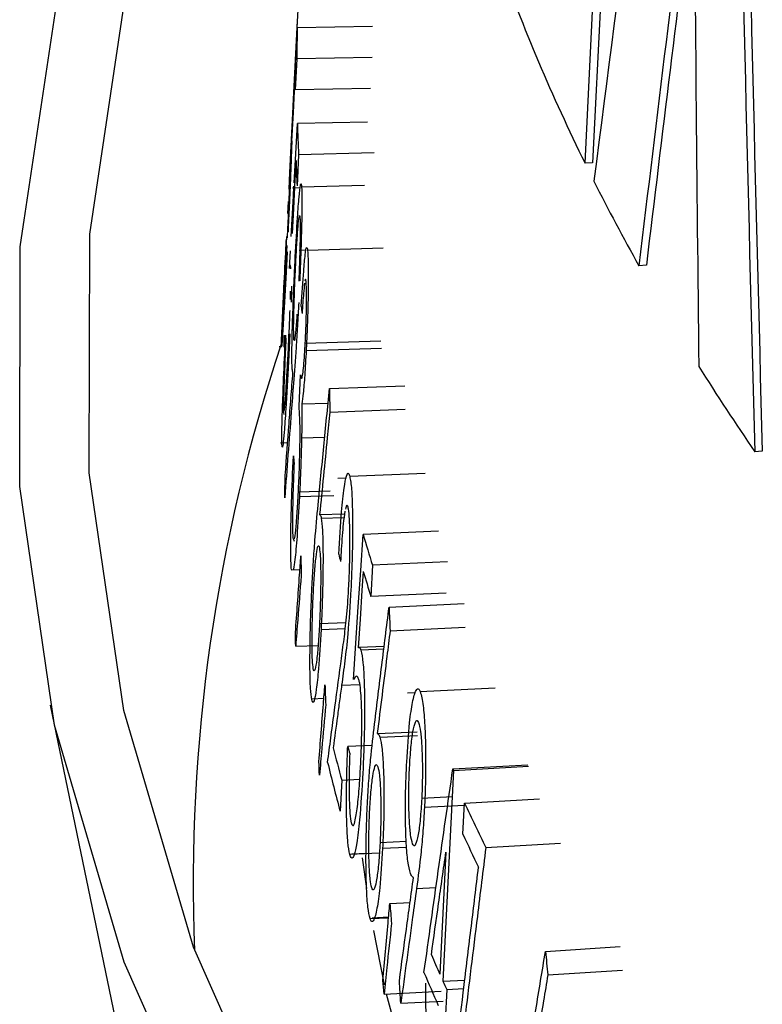
# Model space of a CAD drawing. Units: inches. Extents: x 2 to 154, y 1 to 99.
# Drawn here: x 137 to 138, y 53 to 53 of the extents above; entities that cross this region are included whole.
import ezdxf

# ---------------------------------------------------------------- set-up
doc = ezdxf.new("R2010")
doc.units = ezdxf.units.IN
doc.header["$MEASUREMENT"] = 0
doc.layers.add('SLD-0', color=7, linetype='Continuous')

msp = doc.modelspace()

# ---------------------------------------------------------------- linework, layer by layer
at = {"layer": 'SLD-0', "color": 7, "linetype": 'Continuous', "lineweight": 25}
for p, q in [((137.537610872201, 52.97844646411582), (137.5387957731185, 53.00240753006797)), ((137.5397824567583, 53.0024737811362), (137.5385975553615, 52.97851271515187)), ((137.4724138593659, 52.96910264154519), (137.4771105263268, 53.0006050464095)), ((137.4632609258376, 52.96741710407998), (137.4679737533887, 52.99902790442189)), ((137.4997294186778, 52.99722376146838), (137.4991625885817, 52.98601507659853)), ((137.499486530957, 52.99153517444788), (137.4997324678407, 52.99629975518845)), ((137.5096244513513, 52.99647838574342), (137.4997324678407, 52.99629975518845)), ((137.4996537128959, 52.99220062307278), (137.4994461938763, 52.9880966756128)), ((137.5095956275079, 52.99239557497814), (137.4996537128959, 52.99220062307278)), ((137.4992408612177, 52.98677067995096), (137.499486530957, 52.99153517444788)), ((137.4995042022062, 52.99142994747113), (137.4993739393898, 52.98891551256949)), ((137.4993739393898, 52.98891551256949), (137.4991786836485, 52.9851439050918)), ((137.5093881084883, 52.98829162751815), (137.4994461938763, 52.9880966756128)), ((137.4987503235989, 52.97724194968993), (137.4992408612177, 52.98677067995096)), ((137.4991786836485, 52.9851439050918), (137.4989835941335, 52.98137235145675)), ((137.5089869269556, 52.98387176852945), (137.4997448572826, 52.98366065892012)), ((137.4994847881622, 52.97889405078202), (137.4997448572826, 52.98366065892012)), ((137.4989276525459, 52.98136937410672), (137.4987778261218, 52.97840665708803)), ((137.4989835941335, 52.98137235145675), (137.4989947627643, 52.98141948997624)), ((137.4993187753369, 52.9758483007655), (137.4994847881622, 52.97889405078202)), ((137.4995623797448, 52.97879036732988), (137.4994246857771, 52.97627486089683)), ((137.4999110542668, 52.97956672606577), (137.499703564299, 52.97546135233792)), ((137.5098520005028, 52.97980921934521), (137.4999110542668, 52.97956672606577)), ((137.4987877245355, 52.97762290423871), (137.4987503235989, 52.97724194968993)), ((137.5385975553615, 52.97851271515187), (137.537610872201, 52.97844646411582)), ((137.4987160517447, 52.97716429177897), (137.4986078967161, 52.97501261020484)), ((137.4987181384246, 52.97722637292099), (137.4986631558333, 52.97613912906478)), ((137.4994246857771, 52.97627486089683), (137.4992182813074, 52.97250164673991)), ((137.5001087629917, 52.9752100552787), (137.4990938990926, 52.97518376151257)), ((137.4992249823461, 52.97412753008004), (137.4992956948665, 52.97542485551143)), ((137.5002923432792, 52.97534481407386), (137.5085667535317, 52.97556312096193)), ((137.4989354911146, 52.96880844230528), (137.4992249823461, 52.97412753008004)), ((137.498526739179, 52.97340356612536), (137.4984469880353, 52.97182240545425)), ((137.4992182813074, 52.97250164673991), (137.4990366492769, 52.96917870020189)), ((137.472339575004, 52.93766631872767), (137.4724138593659, 52.96910264154519)), ((137.4982921368586, 52.96880247775384), (137.4982106963457, 52.96719204624885)), ((137.4631863858733, 52.93587261316415), (137.4632609258376, 52.96741710407998)), ((137.4983061174032, 52.96604374934195), (137.4983824124495, 52.96761383838933)), ((137.5010849828336, 52.9670080158495), (137.5110217066517, 52.96730163114978)), ((137.498378497998, 52.96676009666746), (137.498288693125, 52.96494496379073)), ((137.4987061610602, 52.96459475098846), (137.4988312723074, 52.96689353462238)), ((137.5008903036041, 52.96698408746916), (137.4999844975579, 52.96695771086392)), ((137.4987993777943, 52.96497729419084), (137.4987061610602, 52.96459475098846)), ((137.5456880123365, 52.96502043892552), (137.5447016552838, 52.96495420978604)), ((137.4988228006555, 52.96050762403303), (137.4988501795024, 52.96161124319974)), ((137.497835715337, 52.95825858048603), (137.4978457913667, 52.95801416091914)), ((137.4987406806787, 52.9559669966798), (137.4985650813983, 52.95230212009727)), ((137.4973367149058, 52.95429242923741), (137.4976873551475, 52.95429909655476)), ((137.5007824181975, 52.95476141706163), (137.5107183071501, 52.95506202602246)), ((137.500900460919, 52.95380255048921), (137.5108359027441, 52.95410670638077)), ((137.4999655125645, 52.94645886381993), (137.5001728822586, 52.95056571496328)), ((137.5039739405643, 52.94878433660368), (137.5138997929232, 52.94914652957278)), ((137.5003351514722, 52.94675513361405), (137.5037834322458, 52.94685913587431)), ((137.4979144280261, 52.94560801249471), (137.4979711312619, 52.94536475924095)), ((137.504010748514, 52.9456819549312), (137.5139360180659, 52.9460470038689)), ((137.4975181117934, 52.94164156135144), (137.4984586049968, 52.9416639440395)), ((137.5002966893936, 52.94226703854594), (137.5033399615992, 52.94236006374651)), ((137.5609475992643, 52.94052195343928), (137.5599609608727, 52.94045570540924)), ((137.4768878018409, 52.90635050000963), (137.472339575004, 52.93766631872767)), ((137.5066367272468, 52.93721383271498), (137.5165525592525, 52.93761956673707)), ((137.5061567464769, 52.93698356799181), (137.5050690403834, 52.9369396185439)), ((137.4677502625383, 52.90444904098599), (137.4631863858733, 52.93587261316415)), ((137.4998755233532, 52.93515795544663), (137.5040627282386, 52.93528538900269)), ((137.500013964713, 52.93455964866801), (137.5045231099199, 52.93469849613604)), ((137.5026753207111, 52.93216958739897), (137.5059579555219, 52.93228704085762)), ((137.502891665569, 52.93168952530909), (137.5058940235967, 52.9317980703293)), ((137.5080810149852, 52.92478771475774), (137.5084005845923, 52.92956377424896)), ((137.5183095847126, 52.92999442871388), (137.5084005845923, 52.92956377424896)), ((137.4991680026735, 52.92900929046087), (137.4993041411756, 52.92868025323151)), ((137.519522890243, 52.92595143189686), (137.5096184730389, 52.92550550616281)), ((137.498904762025, 52.92491474478158), (137.500077420896, 52.92495000840126)), ((137.5077616913287, 52.92001174759635), (137.5080810149852, 52.92478771475774)), ((137.5084156872527, 52.92469391847568), (137.5082467098752, 52.92217341884671)), ((137.5096184730389, 52.92550550616281), (137.5094120789625, 52.92139402934726)), ((137.5082467098752, 52.92217341884671), (137.5079933712491, 52.91839271743112)), ((137.5193164961667, 52.92183995508131), (137.5094120789625, 52.92139402934726)), ((137.5118097996886, 52.91996989458896), (137.5217061648652, 52.92044051940846)), ((137.5071237823256, 52.91046009027681), (137.5077616913287, 52.92001174759635)), ((137.5061328035647, 52.91790889389763), (137.5026515820469, 52.91778061452235)), ((137.5079933712491, 52.91839271743112), (137.5077401856007, 52.91461207364318)), ((137.5028591323038, 52.91705659865905), (137.5060461649745, 52.91717518209715)), ((137.511951725599, 52.91687006814984), (137.5218471143223, 52.91734353234193)), ((137.4995212226571, 52.91484992940035), (137.502468103122, 52.91494367036888)), ((137.5111642780332, 52.91480394875), (137.5078864436809, 52.9146606920888)), ((137.5111183822288, 52.91443521894485), (137.5081105214101, 52.91430289125849)), ((137.5152739489342, 52.90869651402067), (137.5142334139522, 52.90864304906179)), ((137.5159154802267, 52.90885351761352), (137.5257963952849, 52.90936597455751)), ((137.5016829376703, 52.90791605263375), (137.5032270083159, 52.90797246253724)), ((137.4671905197509, 52.90707330252734), (137.4813742950628, 52.83857409475731)), ((137.48605066606, 52.87520939882902), (137.4768878018409, 52.90635050000963)), ((137.4769446549232, 52.87320078752445), (137.4677502625383, 52.90444904098599)), ((137.5102588752024, 52.90332984316482), (137.5155072671641, 52.90357568589518)), ((137.5106098459431, 52.90285576505448), (137.5155731674394, 52.90309011683321)), ((137.5095885171727, 52.90177231017518), (137.5063673832116, 52.90163463727885)), ((137.5202965382571, 52.89848076147356), (137.5189114760722, 52.87070691565474)), ((137.5202120024796, 52.89866961402447), (137.5300767492616, 52.8992203940951)), ((137.5202120024796, 52.89866961402447), (137.5202965382571, 52.89848076147356)), ((137.5202965382571, 52.89848076147356), (137.5301609669219, 52.89903225221668)), ((137.5055767809785, 52.89720443007656), (137.5053701347532, 52.89309381877953)), ((137.5055767809785, 52.89720443007656), (137.5079599310132, 52.89730469959251)), ((137.5201767002419, 52.89500324322254), (137.5161068725912, 52.89478903387968)), ((137.5217362738638, 52.89418398303778), (137.5315950917646, 52.89474777171208)), ((137.5164757977557, 52.89361602623508), (137.5217218280409, 52.89389404554294)), ((137.5215312477921, 52.89006897026795), (137.5217362738638, 52.89418398303778)), ((137.5140751823316, 52.88911323218566), (137.5106235966486, 52.88894784401759)), ((137.5109607691018, 52.88822951768569), (137.5141238292753, 52.88838222365344)), ((137.5245523362483, 52.88830579777859), (137.5344005573019, 52.88889170607315)), ((137.5105309881243, 52.88758132328588), (137.5066405884179, 52.88741068404218)), ((137.5069101604824, 52.8875051001502), (137.5087954906269, 52.8875888549862)), ((137.5082850675157, 52.88698044878095), (137.5088632160182, 52.88292460307375)), ((137.5192979785509, 52.88770183426985), (137.518496656001, 52.87163745308924)), ((137.5119180326205, 52.88094180219656), (137.5145698812725, 52.88107314218195)), ((137.5093105747044, 52.87895788467092), (137.5117449471045, 52.87907258280346)), ((137.5095844655588, 52.87906938238973), (137.5117542141286, 52.87917266108592)), ((137.5097823982627, 52.87737368805219), (137.5111797133329, 52.8702475334189)), ((137.4998123050592, 52.84429692615558), (137.48605066606, 52.87520939882902)), ((137.5324043792947, 52.87463806796953), (137.542223244849, 52.87527928133764)), ((137.4907536458448, 52.8421819492496), (137.4769446549232, 52.87320078752445)), ((137.5327128162843, 52.87154466265879), (137.5425300838159, 52.87218868025492)), ((137.5189114760722, 52.87070691565474), (137.521776616129, 52.87086709707759)), ((137.5194007400437, 52.86962158546594), (137.5216405009051, 52.86974775396904)), ((137.5111460319834, 52.86902458764757), (137.5186784132092, 52.86939642184137)), ((137.511434838713, 52.86906699556128), (137.5168058901054, 52.8489969054992)), ((137.5194007400437, 52.86962158546594), (137.5191956008395, 52.86550681920551)), ((137.5133628662212, 52.86781833213483), (137.5189412750516, 52.86810520489259))]:
    msp.add_line(p, q, dxfattribs=at)
at = {"layer": 'SLD-0', "color": 8, "linetype": 'Continuous', "lineweight": 25}
for p, q in [((137.5055705062848, 52.90969999007232), (137.5079621961264, 52.90979878955941)), ((137.5154381049823, 52.88293686837997), (137.5179871971218, 52.88307087000112))]:
    msp.add_line(p, q, dxfattribs=at)
at = {"layer": 'SLD-0', "color": 7, "linetype": 'Continuous', "lineweight": 25}
for centre, radius, start, end in [((137.7682803422158, 53.0921382053572), 0.2571657372656806, 199.6930642120773, 206.237640529377), ((137.7114374301108, 52.99018203194183), 0.2117933369762292, 178.3447615065394, 179.4539086776203), ((137.7112092314667, 52.9860785422842), 0.2117726539279373, 178.5520058103607, 179.4539792068316), ((137.7110372667222, 52.99018792948132), 0.2113932060114185, 181.7694253969454, 182.8799717523371), ((137.710872231398, 52.98608458207563), 0.2114357088441532, 181.977010722121, 182.8799421280966), ((137.7942814151458, 53.10474989932086), 0.2860644880883927, 206.7256896992554, 209.2542479066379), ((137.7105762111046, 52.96041327145616), 0.2124368337399213, 177.8336887472736, 178.0892665531384), ((137.7124408901804, 52.98109680530597), 0.2132696376865765, 185.7856440191667, 186.0404601928838), ((137.7096027799233, 52.96042923471912), 0.2114631831554132, 181.2566305831671, 181.5129923003508), ((137.8314330526837, 53.12689605306169), 0.3293282554913818, 212.1427868516722, 214.4803208860323), ((137.7114767036643, 52.96108184905834), 0.2133167466638184, 185.7006679352616, 185.9555400342715), ((137.7329069561398, 52.99472637918598), 0.233771845925903, 196.1852839345031, 197.2237740617912), ((137.7246482918854, 52.98030591547165), 0.2258519260731346, 193.6673235355995, 193.9125994931718), ((137.7330122064508, 52.99070979626822), 0.2340976133081912, 196.3796967909816, 197.22337246361), ((137.7258272996529, 52.95727163441106), 0.2282944590061558, 194.1496299015287, 195.2548477742407), ((137.7290609137452, 52.96423814663897), 0.2313257614830727, 195.7017122619816, 195.9431806839919), ((137.7249526576324, 52.95298482809869), 0.2276036409006563, 193.5879893045864, 195.2563006566346), ((137.7689547869927, 53.00900532519611), 0.2725819763826809, 204.9126461288805, 206.2827226017891), ((137.7678323606136, 53.0044562465017), 0.2715670951003989, 204.911119776551, 205.9254939572436), ((137.7579085314017, 52.97781325390671), 0.2618994974452882, 203.3053490814963, 203.9166131290682), ((137.7567406182595, 52.97327744889858), 0.2608486998782404, 202.877587998741, 203.9177506759697), ((137.7610372276118, 52.97920361794584), 0.2653232254564737, 204.1371814217113, 204.3942694283243)]:
    msp.add_arc(centre, radius, start, end, dxfattribs=at)
at = {"layer": 'SLD-0', "color": 8, "linetype": 'Continuous', "lineweight": 25}
msp.add_arc((137.7087880351665, 52.88370707264103), 0.2227565444679532, 161.4320979614657, 182.2973087240079, dxfattribs=at)
at = {"layer": 'SLD-0', "color": 7, "linetype": 'Continuous', "lineweight": 25}
for centre, major_axis, ratio, start_param, end_param in [((140.0872781136056, 52.43438751064791), (0.5246493255646385, 5.196398765420454), 0.4966355661309531, 1.500767554397739, 1.516590572896369), ((140.2360334102133, 52.06789028375965), (-0.5966441825360108, 7.107684715707379), 0.3679855655473389, 1.402113824077764, 1.416900976090835), ((140.2359952550082, 52.06835749383241), (-0.596416101273519, 7.104967636163409), 0.3679855655473393, 1.402117739130075, 1.416910530563047), ((140.0837064985959, 51.96148517373756), (0.4293633889259923, 6.418844749275728), 0.4076249068242623, 1.431855699146282, 1.44113923494915), ((140.263874956991, 51.48475200340228), (-0.6215467341011447, 8.426043740196995), 0.3133874538007679, 1.36404944961317, 1.372744100615718), ((140.0837273487036, 51.96195421235009), (0.429199702325434, 6.416397687174595), 0.4076249068242673, 1.433033924399047, 1.44114242994883), ((140.1412172841378, 53.06449189192562), (-0.1352063872318752, 17.25932563187366), 0.1521557640090059, 1.580847050515182, 1.582090395607503)]:
    msp.add_ellipse(centre, major_axis=major_axis, ratio=ratio, start_param=start_param, end_param=end_param, dxfattribs=at)
for points, knots in [([(137.500097816149, 53.00425428560533), (137.5000702352056, 53.00377359217858), (137.5000168048308, 53.0028423829167), (137.4998753436615, 53.00010504058542), (137.4997132616557, 52.99690740001665), (137.4995550624537, 52.99376767229258), (137.4994582137256, 52.9918509280413), (137.4994176469944, 52.99104806722502)], [0, 0, 0, 0, 0.2221209807671928, 0.4302973642680163, 0.6380644401818321, 0.8483971563711921, 1, 1, 1, 1]), ([(137.4994176469944, 52.99104806722502), (137.4993606975443, 52.98992306399233), (137.4992507605573, 52.98775132281381), (137.4991261709978, 52.98530242369173), (137.4990830127699, 52.98442757435946), (137.4990626100248, 52.98401399556543)], [0, 0, 0, 0, 0.361707756053284, 0.6982518854928546, 1, 1, 1, 1]), ([(137.4990626100248, 52.98401399556544), (137.4990384525694, 52.98354496801751), (137.4989980211304, 52.98275997396861), (137.4989496345744, 52.98180317332677), (137.4989301585914, 52.98141805327221)], [0, 0, 0, 0, 0.5974918517913265, 1, 1, 1, 1]), ([(137.4989955837472, 52.98140592289118), (137.4989976034745, 52.98139397848773), (137.4990020655835, 52.98136759015723), (137.4989983381363, 52.9811627126177), (137.4989962978792, 52.98105057076634)], [0, 0, 0, 0, 0.4526396031139994, 0.9999999999999999, 0.9999999999999999, 0.9999999999999999, 0.9999999999999999]), ([(137.4989962978792, 52.98105057076634), (137.498983074761, 52.98058307952956), (137.49895724487, 52.97966988737937), (137.4988354585461, 52.97662347876561), (137.4986822405356, 52.97309243136964), (137.4985617416265, 52.97055288219708), (137.4985072856676, 52.96940520719616)], [0, 0, 0, 0, 0.2487010774761713, 0.4858099014983149, 0.7676268181207013, 1, 1, 1, 1]), ([(137.4987942466441, 52.97718601446994), (137.4987970170613, 52.97734569702), (137.4988019181469, 52.97762818799424), (137.4987937356946, 52.97761616473724), (137.4987901785046, 52.97761093781894)], [0, 0, 0, 0, 0.5652660248047818, 0.9999999999999999, 0.9999999999999999, 0.9999999999999999, 0.9999999999999999]), ([(137.4984324497378, 52.968643564461), (137.498463755009, 52.96927886671984), (137.4985394114747, 52.97081422232163), (137.498645958875, 52.973221300487), (137.4987369524479, 52.97541330581212), (137.4987799069691, 52.97663382597198), (137.4987904559785, 52.97704004449616), (137.4987942466441, 52.97718601446994)], [0, 0, 0, 0, 0.1712655689986881, 0.4139030628360729, 0.6576260168315913, 0.8769718307396984, 1, 1, 1, 1]), ([(137.4994666690296, 52.96611302178831), (137.499564276526, 52.96793505449316), (137.4997286775576, 52.97100391772035), (137.4999667315712, 52.97416256232906), (137.5001354125491, 52.97561362294341), (137.5002421003292, 52.97584470471716), (137.5002792152624, 52.97547543086218), (137.5002923432792, 52.97534481407386)], [0, 0, 0, 0, 0.3138963002829347, 0.5286978716257035, 0.7440229143768693, 0.9094576982525296, 1, 1, 1, 1]), ([(137.5002923432792, 52.97534481407386), (137.5003126775876, 52.97481766749235), (137.5003506790922, 52.9738325165445), (137.5003145173426, 52.97091815699253), (137.5002212213066, 52.96727747748218), (137.5001102080743, 52.96453937955543), (137.5000454736604, 52.96294273057181)], [0, 0, 0, 0, 0.2523775545345397, 0.4716524697076308, 0.6919081896222853, 1, 1, 1, 1]), ([(137.4995363844108, 52.96536897045157), (137.4995853246889, 52.96628865510091), (137.4996817505755, 52.96810068828187), (137.4998334626958, 52.97018842160544), (137.499958011664, 52.97138981068751), (137.5000411751182, 52.97166602473763), (137.5000696710581, 52.97139536973825), (137.5000817503459, 52.9712806404242)], [0, 0, 0, 0, 0.2401928422801675, 0.4732463462952691, 0.706556781382194, 0.8756108726635794, 0.9999999999999999, 0.9999999999999999, 0.9999999999999999, 0.9999999999999999]), ([(137.5000817503459, 52.9712806404242), (137.5000962678927, 52.97093296298333), (137.5001239331011, 52.97027041516807), (137.5000952401066, 52.96809194411941), (137.5000316773989, 52.96559474231735), (137.4999546664501, 52.96375959435469), (137.4999187271973, 52.9629031726712)], [0, 0, 0, 0, 0.2524937654485574, 0.4811620571171288, 0.7578701698466722, 1, 1, 1, 1]), ([(137.4976295515672, 52.95421169818167), (137.4976442949534, 52.95467302000914), (137.4976725205248, 52.95555620058123), (137.4978040166629, 52.95848831866737), (137.4979931979605, 52.96245378417833), (137.4981678891185, 52.96598228719932), (137.4982724233028, 52.96806862841226), (137.4982912027994, 52.96844343822227)], [0, 0, 0, 0, 0.2078925264732576, 0.3980011990159709, 0.6310501001844842, 0.9337183961125183, 0.9999999999999999, 0.9999999999999999, 0.9999999999999999, 0.9999999999999999]), ([(137.4982574949395, 52.96749642721095), (137.4981984753144, 52.96630593435172), (137.4980978732454, 52.96427667638164), (137.4979681814567, 52.96153020971033), (137.4978795628519, 52.95952771713452), (137.497844568123, 52.95859128967612), (137.4978366225531, 52.95829267587064), (137.497835715337, 52.95825858048603)], [0, 0, 0, 0, 0.3116392887161697, 0.5312056309376949, 0.7508116112321086, 0.9715479532430682, 1, 1, 1, 1]), ([(137.5002576484169, 52.95959772919348), (137.5003609851738, 52.96124892693399), (137.5005295891394, 52.96394301658346), (137.5007756833733, 52.96653777424775), (137.5009632504161, 52.96763649401655), (137.5010463915368, 52.96720725437579), (137.5010849828336, 52.9670080158495)], [0, 0, 0, 0, 0.3548765437059503, 0.5790155835259346, 0.8045932696666849, 1, 1, 1, 1]), ([(137.4978858562158, 52.9585375039544), (137.4978911585434, 52.95860434818577), (137.4979208368756, 52.95897849053051), (137.4980232473988, 52.96070468681371), (137.4981650218695, 52.96328215639576), (137.4982634270551, 52.96520819231797), (137.4983061174032, 52.96604374934195)], [0, 0, 0, 0, 0.0730550155910991, 0.4089055146384284, 0.7435701258839391, 1, 1, 1, 1]), ([(137.499056289278, 52.95145348076202), (137.4990386841565, 52.95190843807776), (137.4990053600911, 52.95276960948834), (137.4990524183373, 52.95564523630024), (137.4991584250653, 52.95917593104591), (137.4993095558506, 52.96290781743222), (137.4994200932558, 52.96516284769019), (137.4994666690296, 52.96611302178831)], [0, 0, 0, 0, 0.1974575160091911, 0.3737598269231059, 0.6035627099699375, 0.8329581418338439, 1, 1, 1, 1]), ([(137.5010849828336, 52.9670080158495), (137.5011177416654, 52.96652854510575), (137.5011812027528, 52.96559970445048), (137.5011883351901, 52.96286385047694), (137.5011306089767, 52.95966597188519), (137.5010289516392, 52.95652468285476), (137.5009383929576, 52.95460615739528), (137.500900460919, 52.95380255048921)], [0, 0, 0, 0, 0.2221209807836871, 0.4302973643825324, 0.6380644401434021, 0.848397156257148, 0.9999999999999999, 0.9999999999999999, 0.9999999999999999, 0.9999999999999999]), ([(137.498288693125, 52.96494496379073), (137.4981766211156, 52.96278379037651), (137.4979936406735, 52.95925523343573), (137.4977877219321, 52.95571846320235), (137.4977193756104, 52.95475359715926), (137.4976914282706, 52.95435905596844)], [0, 0, 0, 0, 0.4829988267875744, 0.788594219896957, 1, 1, 1, 1]), ([(137.4988760111573, 52.96454210954509), (137.4988668226509, 52.964701530938), (137.4988505685502, 52.96498354101239), (137.4988221457999, 52.96497098526032), (137.498809790541, 52.96496552732376)], [0, 0, 0, 0, 0.5653038930142408, 1, 1, 1, 1]), ([(137.4992791620233, 52.95535282329416), (137.4992652449446, 52.95570078050768), (137.4992385002924, 52.9563694549399), (137.4992719666562, 52.95854695506927), (137.4993497583875, 52.9611806315154), (137.4994494631781, 52.96360866531099), (137.4995162030855, 52.96496026374564), (137.4995363844108, 52.96536897045157)], [0, 0, 0, 0, 0.2176917184339186, 0.4183413378699556, 0.6574390808818057, 0.8964138006926511, 1, 1, 1, 1]), ([(137.5008787487882, 52.96289128579997), (137.5008513978789, 52.96306917073519), (137.5008131769522, 52.9633177521255), (137.5007565499835, 52.9629984496693), (137.5007404452946, 52.96290764016933)], [0, 0, 0, 0, 0.7156003713648467, 1, 1, 1, 1]), ([(137.4989843649634, 52.96227152708715), (137.4989652378846, 52.96159685360374), (137.4989458225076, 52.96091201091868), (137.498914584475, 52.96015991886432), (137.4989141206227, 52.96014875107947)], [0, 0, 0, 0, 0.9851510399917981, 1, 1, 1, 1]), ([(137.5006872105065, 52.96265014104967), (137.5006416272478, 52.96223029120765), (137.500530311555, 52.96120500522849), (137.5004203147296, 52.95960128777101), (137.5003553610929, 52.95865428515685)], [0, 0, 0, 0, 0.4094953511038321, 1, 1, 1, 1]), ([(137.5007824181975, 52.95476141706163), (137.5008219752148, 52.95563391955126), (137.5008993071436, 52.957339616925), (137.5009478545876, 52.95975935901156), (137.5009521763975, 52.96163623818096), (137.5009151708818, 52.96251098609053), (137.5008862740842, 52.96281271074815), (137.5008787487882, 52.96289128579997)], [0, 0, 0, 0, 0.2550683509423168, 0.4986454726490728, 0.7239719298919568, 0.9281168463850745, 1, 1, 1, 1]), ([(137.4999134466339, 52.96009278525015), (137.4998578638475, 52.95904832246963), (137.4997466931517, 52.95695930064375), (137.4995127266177, 52.95328031388262), (137.4993378028394, 52.9509669130492), (137.4992230446286, 52.94944921349267)], [0, 0, 0, 0, 0.2559088392876801, 0.5118412648941727, 1, 1, 1, 1]), ([(137.4985259360431, 52.95339971737936), (137.4986007574043, 52.95492091047792), (137.4986957145738, 52.95685148469536), (137.4987586599028, 52.95868514650107), (137.4987720075529, 52.95907397719968)], [0, 0, 0, 0, 0.7879485206045602, 0.9999999999999999, 0.9999999999999999, 0.9999999999999999, 0.9999999999999999]), ([(137.4996910971763, 52.9585847638054), (137.4996391101449, 52.95784581239675), (137.4995350719014, 52.95636699730185), (137.4994005284818, 52.95517298062222), (137.4993175492934, 52.95497829771398), (137.4992899742063, 52.95524733418011), (137.4992791620233, 52.95535282329416)], [0, 0, 0, 0, 0.3120001897606103, 0.6243855615285897, 0.8527216964050593, 1, 1, 1, 1]), ([(137.4977048835426, 52.94155963278698), (137.4976992459753, 52.94202057391931), (137.4976884530978, 52.94290302566755), (137.4977681777956, 52.94583481286294), (137.4979152144831, 52.9498005689715), (137.4980724665913, 52.95332985317737), (137.4981724861032, 52.95541680445553), (137.4981904545417, 52.95579172385988)], [0, 0, 0, 0, 0.2078925263077031, 0.3980011988961524, 0.6310501002642319, 0.9337183967387431, 1, 1, 1, 1]), ([(137.4979897782249, 52.95578181640204), (137.4979758392776, 52.95534303941768), (137.4979593400342, 52.95482600455425), (137.4979433822762, 52.95430898271356), (137.4979409669731, 52.95423072833639)], [0, 0, 0, 0, 0.8486439623792793, 0.9999999999999999, 0.9999999999999999, 0.9999999999999999, 0.9999999999999999]), ([(137.4982133205665, 52.95484583942201), (137.498158439729, 52.95365503979912), (137.4980648924424, 52.95162525893461), (137.4979640746624, 52.94887858964817), (137.4979105292485, 52.94687632175817), (137.4979054906959, 52.94594036276778), (137.4979135121461, 52.94564207109823), (137.4979144280261, 52.94560801249471)], [0, 0, 0, 0, 0.3116392887622629, 0.5312056309029098, 0.7508116111233983, 0.9715479532105268, 1, 1, 1, 1]), ([(137.5001728822586, 52.95056571496328), (137.5002195366015, 52.9503206568469), (137.5002987434464, 52.94990461240087), (137.5004510798108, 52.95052679087576), (137.5005820539392, 52.95165805271801), (137.5006936074051, 52.95311645847276), (137.5007547461157, 52.95424887317541), (137.5007824181975, 52.95476141706163)], [0, 0, 0, 0, 0.315395517522108, 0.535458916088556, 0.700058385135253, 0.8642429839843276, 1, 1, 1, 1]), ([(137.4980365780627, 52.94588895996877), (137.498045490557, 52.94595592862955), (137.4980953735483, 52.94633075042454), (137.4982224297046, 52.94805822926488), (137.4983826307655, 52.95063710324374), (137.4984825771072, 52.95256385138057), (137.4985259360431, 52.95339971737936)], [0, 0, 0, 0, 0.07305875710508833, 0.4089079004751508, 0.7435711608015255, 1, 1, 1, 1]), ([(137.500900460919, 52.95380255048921), (137.5008390221473, 52.95267626142784), (137.5007204188346, 52.95050203804624), (137.5005163561299, 52.94804829593217), (137.5003933172343, 52.94717023205919), (137.5003351514722, 52.94675513361405)], [0, 0, 0, 0, 0.3617077562427138, 0.6982518856796875, 1, 1, 1, 1]), ([(137.4985650813983, 52.95230212009727), (137.4984485890401, 52.95012542501296), (137.4982583914755, 52.94657152576522), (137.4980087941485, 52.94303146744434), (137.4978434867058, 52.94129316178259), (137.4977434736041, 52.94089688462906), (137.4977163011577, 52.94136354594285), (137.4977048835426, 52.94155963278697)], [0, 0, 0, 0, 0.3304381935439554, 0.5395078327389274, 0.7079953093966689, 0.8773022820655193, 1, 1, 1, 1]), ([(137.4991542194478, 52.95091871889824), (137.4991415495086, 52.95094258317282), (137.4991162443446, 52.95099024633627), (137.499083057002, 52.95116060462991), (137.499065235281, 52.95135559904629), (137.499056289278, 52.95145348076202)], [0, 0, 0, 0, 0.3330649611838171, 0.6652173580367825, 1, 1, 1, 1]), ([(137.4981373191694, 52.93733674173274), (137.4983047566673, 52.93960011954067), (137.4985559129764, 52.94299518709477), (137.4988963682333, 52.94752271879154), (137.4990682690371, 52.94978671878522), (137.4991542194478, 52.95091871889824)], [0, 0, 0, 0, 0.4999997882906563, 0.7499998684864967, 1, 1, 1, 1]), ([(137.4992230446286, 52.94944921349267), (137.499126574298, 52.94819495881212), (137.498885398393, 52.94505932108845), (137.4985044803601, 52.94004299297372), (137.4982235814863, 52.93628141202147), (137.4980831320095, 52.93440062101206)], [0, 0, 0, 0, 0.24999984495312, 0.6249998161499647, 1, 1, 1, 1]), ([(137.5024738605247, 52.93346985579343), (137.5027213865588, 52.93602189206371), (137.5030926757209, 52.93984994761231), (137.5035945122364, 52.9449550470717), (137.5038474644446, 52.94750790665455), (137.5039739405643, 52.94878433660368)], [0, 0, 0, 0, 0.4999997451379946, 0.749999841680602, 1, 1, 1, 1]), ([(137.4998755233532, 52.93515795544663), (137.4999205086605, 52.93614077514071), (137.5000171843835, 52.93825290485967), (137.5000910362546, 52.94120332031459), (137.5001055335433, 52.94352301862553), (137.5000592067382, 52.94522429003293), (137.5000013556997, 52.94598657196477), (137.4999655125645, 52.94645886381995)], [0, 0, 0, 0, 0.1985039069586147, 0.4265950344121565, 0.584667563314379, 0.7426698458335456, 1, 1, 1, 1]), ([(137.5003351514722, 52.94675513361406), (137.5003383226696, 52.94628243117926), (137.5003442081632, 52.94540513252456), (137.5003292483669, 52.943860784872), (137.5003076406852, 52.94280309908526), (137.5002966893936, 52.94226703854594)], [0, 0, 0, 0, 0.3655599153936628, 0.6784505396766077, 1, 1, 1, 1]), ([(137.504010748514, 52.9456819549312), (137.5038983226306, 52.94455575185918), (137.5036172578522, 52.94174024347725), (137.5031713843393, 52.93723601112225), (137.5028406752778, 52.93385839555082), (137.5026753207111, 52.93216958739897)], [0, 0, 0, 0, 0.2499998814492729, 0.6249998594265332, 1, 1, 1, 1]), ([(137.5002966893936, 52.94226703854594), (137.5002770153014, 52.94148449161772), (137.5002397225237, 52.94000115259494), (137.5001474799218, 52.93737682579061), (137.5000640871269, 52.93561723393516), (137.500013964713, 52.93455964866801)], [0, 0, 0, 0, 0.3081991973879614, 0.5841999754776853, 1, 1, 1, 1]), ([(137.4989586615628, 52.92491958949926), (137.4989196942846, 52.92548173194363), (137.4988468009625, 52.92653329192039), (137.4988682303271, 52.92990689473761), (137.498985635073, 52.93443809925044), (137.499128998018, 52.9378485126211), (137.4992149337308, 52.93989280868456)], [0, 0, 0, 0, 0.2368171952624047, 0.4429971208215823, 0.666117074535948, 0.9999999999999999, 0.9999999999999999, 0.9999999999999999, 0.9999999999999999]), ([(137.4993112899444, 52.93894880524772), (137.4992900283286, 52.93842133059139), (137.4992474841716, 52.93736586214255), (137.4991898834367, 52.93578476826007), (137.499138980824, 52.93419594747855), (137.4991181877891, 52.93320258361319), (137.4991076476253, 52.93269903913485)], [0, 0, 0, 0, 0.2487916068746385, 0.4978280724001686, 0.7454448363475095, 0.9999999999999999, 0.9999999999999999, 0.9999999999999999, 0.9999999999999999]), ([(137.5051915813623, 52.92694071410142), (137.5053060841965, 52.92889591835952), (137.5055028896285, 52.93225648861324), (137.5058742764487, 52.93565240274914), (137.5062048194591, 52.93745277640173), (137.506462862662, 52.93777209371051), (137.5065945733531, 52.93734918445852), (137.5066367272468, 52.93721383271498)], [0, 0, 0, 0, 0.3181253364823859, 0.5467881620611866, 0.7293431437027048, 0.9133765051712887, 1, 1, 1, 1]), ([(137.5066367272468, 52.93721383271498), (137.5067234069746, 52.93673127230963), (137.5068878219547, 52.93581594687519), (137.5070078285737, 52.93266643799565), (137.507013112178, 52.92884622622139), (137.5069245721683, 52.92520017447529), (137.5068250364233, 52.92308469303463), (137.5067906370902, 52.92235358733121)], [0, 0, 0, 0, 0.211082142300076, 0.4003827323175751, 0.6343572839324935, 0.8736346866532265, 1, 1, 1, 1]), ([(137.4993604839258, 52.92897074756729), (137.4993862867952, 52.92908435997276), (137.4994659662875, 52.92943519610072), (137.4996196619487, 52.93106093097123), (137.4997693493255, 52.93314271443256), (137.4998475949773, 52.93462785962409), (137.4998755233532, 52.93515795544663)], [0, 0, 0, 0, 0.1572565982542611, 0.4856097870472358, 0.8163976797699055, 0.9999999999999999, 0.9999999999999999, 0.9999999999999999, 0.9999999999999999]), ([(137.500013964713, 52.93455964866801), (137.4999104645401, 52.9327356300233), (137.4997285952872, 52.92953048650278), (137.4994477457159, 52.92626140431886), (137.4993025324515, 52.92536573034771), (137.4992427186845, 52.92499679962702)], [0, 0, 0, 0, 0.4371542714060702, 0.7681622030164039, 1, 1, 1, 1]), ([(137.5016815134, 52.92294477091691), (137.5017376826514, 52.92396685353353), (137.5018500218544, 52.92601103150908), (137.5021134718463, 52.92965529147154), (137.5023303555276, 52.93195091506497), (137.5024738605247, 52.93346985579343)], [0, 0, 0, 0, 0.2527988794364422, 0.5056009105259988, 1, 1, 1, 1]), ([(137.5064186442489, 52.93314754284633), (137.5063503485812, 52.93333401124644), (137.5062422741543, 52.93362908802312), (137.5061218790616, 52.93309758557852), (137.5060775654571, 52.93290195643311)], [0, 0, 0, 0, 0.6319318050181681, 1, 1, 1, 1]), ([(137.4991076476253, 52.93269903913485), (137.4990998422601, 52.93190206502143), (137.499085085014, 52.9303952626132), (137.4991277811735, 52.92939789304809), (137.4991609639294, 52.92907729573508), (137.4991680026735, 52.92900929046087)], [0, 0, 0, 0, 0.4693855761185251, 0.8874457834647156, 1, 1, 1, 1]), ([(137.5026753207111, 52.93216958739897), (137.5027005313223, 52.93215684129976), (137.5027510986919, 52.93213127521149), (137.5028240629943, 52.93198218599099), (137.5028690540748, 52.93178741352342), (137.502891665569, 52.93168952530909)], [0, 0, 0, 0, 0.3309048600845239, 0.6637279935595976, 1, 1, 1, 1]), ([(137.5060031595814, 52.93263277505415), (137.5059273180652, 52.93210933592703), (137.5057421609917, 52.93083142823469), (137.5055564967031, 52.92831052068065), (137.5054534821065, 52.92654162235642), (137.505422041181, 52.92600173963751)], [0, 0, 0, 0, 0.3252526015479644, 0.7940613911648794, 1, 1, 1, 1]), ([(137.506525976706, 52.92305878642949), (137.5065798164066, 52.92436063019532), (137.5066734463511, 52.9266246019157), (137.5066708365701, 52.92958881630022), (137.5066096118981, 52.93168268716778), (137.5065104455716, 52.93273418719681), (137.5064378972241, 52.93306085209023), (137.5064186442489, 52.93314754284633)], [0, 0, 0, 0, 0.3224210275441826, 0.5607063670545129, 0.7457861884854442, 0.932536406641628, 1, 1, 1, 1]), ([(137.502891665569, 52.93168952530909), (137.5029498680198, 52.93124253346347), (137.5030599853752, 52.93039683780566), (137.5031267486355, 52.92753542286241), (137.5031105227344, 52.9239877143569), (137.5030087199306, 52.92024257013669), (137.5029029869139, 52.91799063003698), (137.5028591323038, 52.91705659865905)], [0, 0, 0, 0, 0.1951994752274682, 0.3693117676014269, 0.6026953831357151, 0.835210990383828, 1, 1, 1, 1]), ([(137.5018483280051, 52.92185880757727), (137.5018986829414, 52.92276275786946), (137.5019988095302, 52.92456018759377), (137.5021960780014, 52.92665942516811), (137.5023856520789, 52.92789241718872), (137.5025396807623, 52.92818427160648), (137.5026110217397, 52.92791382204954), (137.5026420270375, 52.92779628274273)], [0, 0, 0, 0, 0.2351620705668275, 0.4676001538193317, 0.700159809331362, 0.869687314082752, 1, 1, 1, 1]), ([(137.5026420270375, 52.92779628274273), (137.5026856550501, 52.92747085997169), (137.5027720910847, 52.92682613076686), (137.5028210910714, 52.92466001382147), (137.502809615635, 52.92204913558486), (137.5027386050662, 52.91960487264584), (137.5026729770155, 52.91822911591333), (137.5026515820469, 52.91778061452235)], [0, 0, 0, 0, 0.2088445229317643, 0.4137638026323954, 0.6511844592484802, 0.886284943022602, 1, 1, 1, 1]), ([(137.4994925073691, 52.91664024482871), (137.4996700168747, 52.91916705394998), (137.4999068629983, 52.9225361682586), (137.5001448754287, 52.92590553116995), (137.5002043785383, 52.9267478719267)], [0, 0, 0, 0, 0.7499999914185751, 0.9999999999999999, 0.9999999999999999, 0.9999999999999999, 0.9999999999999999]), ([(137.5002386407733, 52.92412464874556), (137.500088513569, 52.9221922956586), (137.4998486929178, 52.91910059982617), (137.4996105327318, 52.91600920320008), (137.4995212226571, 52.91484992940036)], [0, 0, 0, 0, 0.6249999789967757, 1, 1, 1, 1]), ([(137.5016234308167, 52.90781226470484), (137.5015675692841, 52.90824145799564), (137.5014555757037, 52.90910192298993), (137.5013905013945, 52.91169255026744), (137.5014044945623, 52.91516484083248), (137.501503937773, 52.91908217621646), (137.5016274330276, 52.92176842389564), (137.5016815134, 52.92294477091691)], [0, 0, 0, 0, 0.1835757815943801, 0.3680405478251595, 0.5478479359692953, 0.8019960192763566, 0.9999999999999999, 0.9999999999999999, 0.9999999999999999, 0.9999999999999999]), ([(137.5054497132725, 52.91251824401709), (137.5055801297386, 52.91347748113871), (137.5058253570473, 52.91528117314664), (137.5061837699922, 52.9181298946099), (137.5064112494186, 52.92089862133304), (137.5065043785211, 52.92265212079486), (137.506525976706, 52.92305878642949)], [0, 0, 0, 0, 0.3287756154013327, 0.6182099676370162, 0.911456553490052, 1, 1, 1, 1]), ([(137.5018396623217, 52.91187452408749), (137.5017975063402, 52.91219520008617), (137.5017144556799, 52.9128269574895), (137.5016685432065, 52.91490459758964), (137.5016846477039, 52.91745687058575), (137.5017564735087, 52.91993002884235), (137.5018242393506, 52.92135298928279), (137.5018483280051, 52.92185880757727)], [0, 0, 0, 0, 0.2054652613579433, 0.4047830225152656, 0.6391048192395856, 0.8717129586782749, 1, 1, 1, 1]), ([(137.5067906370902, 52.92235358733121), (137.5066635408516, 52.92027683441204), (137.5064410141587, 52.91664074758208), (137.5059835876216, 52.91284526444583), (137.5057089141627, 52.91075385213902), (137.5055705062848, 52.90969999007232)], [0, 0, 0, 0, 0.3978502814737646, 0.6965769280577082, 0.9999999999999999, 0.9999999999999999, 0.9999999999999999, 0.9999999999999999]), ([(137.5099047319012, 52.90462399182505), (137.5102197848044, 52.90718123844103), (137.5106923643004, 52.9110171095105), (137.5113291757899, 52.91613270234543), (137.5116495917092, 52.91869083040243), (137.5118097996886, 52.91996989458896)], [0, 0, 0, 0, 0.4999997451379991, 0.749999841680704, 1, 1, 1, 1]), ([(137.5026515820469, 52.91778061452235), (137.5026007988944, 52.91687663186763), (137.5024994051903, 52.91507173900164), (137.5022932062345, 52.91298715491956), (137.5020955650555, 52.91175764940061), (137.5019391356802, 52.91149200372305), (137.5018691031537, 52.911761310681), (137.5018396623217, 52.91187452408749)], [0, 0, 0, 0, 0.2357155450587285, 0.4706299434677622, 0.7055031397139809, 0.8761970614922925, 1, 1, 1, 1]), ([(137.5028591323038, 52.91705659865905), (137.5027538068346, 52.91523176613184), (137.5025761660127, 52.91215402289788), (137.5022366593196, 52.90895807584231), (137.5019526412526, 52.90750738410805), (137.5017453662288, 52.90731855588821), (137.5016543764139, 52.90768696792753), (137.5016234308167, 52.90781226470484)], [0, 0, 0, 0, 0.313803355583825, 0.5292574195382769, 0.7456633025597875, 0.9135001977698544, 1, 1, 1, 1]), ([(137.511951725599, 52.91687006814984), (137.5118095278666, 52.91574153141133), (137.5114540334471, 52.9129201888617), (137.5108890274886, 52.90840666285695), (137.5104689259948, 52.90502211664012), (137.5102588752024, 52.90332984316482)], [0, 0, 0, 0, 0.249999881449281, 0.624999859426542, 1, 1, 1, 1]), ([(137.5077401856007, 52.91461207364318), (137.5077828652429, 52.91463695498253), (137.5078675929829, 52.9146863494839), (137.5079934310758, 52.91462345105413), (137.5080712544812, 52.9144103928621), (137.5081105214101, 52.91430289125849)], [0, 0, 0, 0, 0.334609426142182, 0.6642675269908651, 1, 1, 1, 1]), ([(137.5081105214101, 52.91430289125849), (137.5082077420673, 52.91383873560749), (137.5083976518109, 52.91293205915505), (137.5085633248579, 52.90988956340592), (137.508608621449, 52.90611085484748), (137.5085330934398, 52.90200418131335), (137.5084157629636, 52.89941842484144), (137.5083606417028, 52.89820364960678)], [0, 0, 0, 0, 0.1901344037992247, 0.3714064158267836, 0.5868582016888387, 0.8059080851421092, 1, 1, 1, 1]), ([(137.5037195809222, 52.8995120020971), (137.5038616436603, 52.90059581886408), (137.5041457691365, 52.90276345239806), (137.5047198417447, 52.9070985251108), (137.5051577904183, 52.91035054771433), (137.5054497132725, 52.91251824401709)], [0, 0, 0, 0, 0.2500551327171868, 0.500110265433518, 1, 1, 1, 1]), ([(137.5078338726717, 52.91042844123029), (137.5077732269364, 52.9105793064793), (137.5076519798372, 52.91088092659692), (137.5074115965018, 52.91089249421683), (137.5072348456649, 52.91062694872045), (137.5071237823256, 52.91046009027681)], [0, 0, 0, 0, 0.2710897802762041, 0.5419812179919334, 1, 1, 1, 1]), ([(137.5080786083753, 52.89929306372435), (137.5081409828595, 52.90080015372208), (137.5082406972339, 52.90320944877642), (137.5082215871175, 52.90647712651831), (137.5081235154383, 52.9086651940737), (137.5079747619193, 52.90988100678987), (137.5078711164749, 52.91028372798289), (137.5078338726717, 52.91042844123029)], [0, 0, 0, 0, 0.3284426596619093, 0.525061726076827, 0.7225603851645711, 0.9003052525758732, 1, 1, 1, 1]), ([(137.5025719328973, 52.89963686985304), (137.5027703232651, 52.90216571649364), (137.5030350087345, 52.90553754853106), (137.5033008478395, 52.90890963641736), (137.5033673076181, 52.90975265841787)], [0, 0, 0, 0, 0.7499999914185811, 1, 1, 1, 1]), ([(137.5055705062848, 52.90969999007232), (137.5054770126594, 52.90901338118455), (137.5052900254086, 52.90764016340901), (137.5049185162052, 52.90489466586693), (137.5046428799326, 52.90283608403077), (137.5044591505087, 52.90146390593751)], [0, 0, 0, 0, 0.2500573220279241, 0.500114644056108, 1, 1, 1, 1]), ([(137.5141359857174, 52.89956237480649), (137.5142486997652, 52.90138843276956), (137.5144385448739, 52.90446407577358), (137.5148942610294, 52.90763811396885), (137.515319819483, 52.9091032154428), (137.5156742099511, 52.90934576089733), (137.5158524385413, 52.90898213621833), (137.5159154802267, 52.90885351761352)], [0, 0, 0, 0, 0.3138962991873023, 0.5286978705552652, 0.74402291332958, 0.9094576973075673, 1, 1, 1, 1]), ([(137.5159154802267, 52.90885351761352), (137.5160524388158, 52.90833085564075), (137.5163083920718, 52.90735408569499), (137.5165386341534, 52.90444389104436), (137.5166506389546, 52.90072811645118), (137.5166214975893, 52.89695139769707), (137.5165130415826, 52.89446861469906), (137.5164757977557, 52.89361602623508)], [0, 0, 0, 0, 0.2122775489573247, 0.3967121022446074, 0.5819716212098243, 0.8564489229782506, 1, 1, 1, 1]), ([(137.5034698764119, 52.90713101456262), (137.5032985836663, 52.90519687857631), (137.5030248948762, 52.90210233250438), (137.502752852435, 52.89900809604677), (137.5026508365139, 52.89784775731017)], [0, 0, 0, 0, 0.6249999789967645, 1, 1, 1, 1]), ([(137.5145045816409, 52.89883008427988), (137.5145598984478, 52.89975174889946), (137.5146688878604, 52.90156768317507), (137.5149449427248, 52.903664768166), (137.5152383180276, 52.90487587155995), (137.5155007680456, 52.90516059493427), (137.5156360684299, 52.90489423084793), (137.5156934215932, 52.90478132042989)], [0, 0, 0, 0, 0.2401928407379466, 0.4732463446961773, 0.7065567797373566, 0.8756108710902536, 0.9999999999999999, 0.9999999999999999, 0.9999999999999999, 0.9999999999999999]), ([(137.5156934215932, 52.90478132042989), (137.5157880117335, 52.90443676447872), (137.5159682664277, 52.90378016509718), (137.5161389475664, 52.90160442908828), (137.5162196686906, 52.89901276020177), (137.5161880332488, 52.89657835016736), (137.5161262957509, 52.89521724844877), (137.5161068725912, 52.89478903387968)], [0, 0, 0, 0, 0.2181027316624329, 0.4156251495122805, 0.6546441015654775, 0.8913479975776633, 0.9999999999999999, 0.9999999999999999, 0.9999999999999999, 0.9999999999999999]), ([(137.5089617132696, 52.89408346493429), (137.5090204168781, 52.89510648422132), (137.5091378248271, 52.89715253554939), (137.5094475533463, 52.90080185955672), (137.509722685652, 52.90310203757748), (137.5099047319012, 52.90462399182505)], [0, 0, 0, 0, 0.2527988793936366, 0.5056009104402882, 1, 1, 1, 1]), ([(137.5102588752024, 52.90332984316482), (137.5102986589699, 52.90331777407904), (137.5103784571337, 52.90329356594233), (137.5104964714052, 52.90314648821307), (137.5105719247882, 52.90295300521218), (137.5106098459431, 52.90285576505448)], [0, 0, 0, 0, 0.3309048601270317, 0.6637279935813324, 0.9999999999999999, 0.9999999999999999, 0.9999999999999999, 0.9999999999999999]), ([(137.5106098459431, 52.90285576505448), (137.5107126109774, 52.90241053633992), (137.5109070394532, 52.9015681764755), (137.5110881105262, 52.8987099589214), (137.5111591477592, 52.89516362038405), (137.5111039153014, 52.89141773200333), (137.5110027352785, 52.88916420659675), (137.5109607691018, 52.88822951768569)], [0, 0, 0, 0, 0.1951994754041435, 0.369311767784169, 0.6026953833743539, 0.8352109905744413, 1, 1, 1, 1]), ([(137.5066405884179, 52.88741068404218), (137.5065474107024, 52.88786887988618), (137.5063690260191, 52.88874607589883), (137.5062259493706, 52.89167361236102), (137.5061912332099, 52.89563830485834), (137.5062728278259, 52.89916997788771), (137.5063529833289, 52.90125929317853), (137.5063673832116, 52.90163463727885)], [0, 0, 0, 0, 0.2078925264916581, 0.3980011990206941, 0.6310501002640488, 0.9337183962655186, 1, 1, 1, 1]), ([(137.5066331975136, 52.90069667216991), (137.5065963549768, 52.89950478614213), (137.5065335549266, 52.89747315344314), (137.5065572615969, 52.89472719776661), (137.506654655307, 52.89272781181237), (137.5067783463333, 52.89179549803642), (137.5068549329719, 52.89149945935346), (137.5068636775472, 52.89146565799333)], [0, 0, 0, 0, 0.3116392887243729, 0.5312056308293704, 0.7508116110108675, 0.9715479531564689, 1, 1, 1, 1]), ([(137.5068636775472, 52.89146565799333), (137.5069475873619, 52.89130323269259), (137.5071075519541, 52.89099358718718), (137.5074007861264, 52.89198795562675), (137.5076878924311, 52.89388292394828), (137.5079264716476, 52.89653640456805), (137.5080325773657, 52.89845899948443), (137.5080786083753, 52.89929306372435)], [0, 0, 0, 0, 0.1887511040217008, 0.3598326783656656, 0.5917779586968509, 0.8229042406707657, 1, 1, 1, 1]), ([(137.5092582927936, 52.89300265894451), (137.5093112417871, 52.89390745484735), (137.5094165264422, 52.89570656599856), (137.5096661572993, 52.89780993173894), (137.5099282799778, 52.89904731439852), (137.5101609437499, 52.89934310762399), (137.5102797341711, 52.89907468848464), (137.5103313613356, 52.89895803161166)], [0, 0, 0, 0, 0.2351620703671723, 0.467600153586375, 0.7001598090651739, 0.869687313818381, 0.9999999999999999, 0.9999999999999999, 0.9999999999999999, 0.9999999999999999]), ([(137.5103313613356, 52.89895803161166), (137.5104083082477, 52.89863393047116), (137.510560755851, 52.89799181968658), (137.5106963318138, 52.89582810747054), (137.5107501807201, 52.89321827309419), (137.5107076057969, 52.89077342009042), (137.5106442506446, 52.88939666943244), (137.5106235966486, 52.88894784401759)], [0, 0, 0, 0, 0.2088445225941159, 0.413763802419268, 0.6511844590374144, 0.886284942763063, 1, 1, 1, 1]), ([(137.5146165963208, 52.88491522574139), (137.5144946617631, 52.88536635810166), (137.5142638564732, 52.88622028939965), (137.5140457726137, 52.8890894896287), (137.5139503313509, 52.89261783944929), (137.5139939631505, 52.89635191082257), (137.5140938835144, 52.89861064150612), (137.5141359857174, 52.89956237480649)], [0, 0, 0, 0, 0.197457515915677, 0.3737598268413893, 0.6035627099853966, 0.8329581418609804, 1, 1, 1, 1]), ([(137.5149031119504, 52.88882462810307), (137.5148090956791, 52.88916963778406), (137.5146284232448, 52.88983264789915), (137.5144596286037, 52.89200517483719), (137.5143879459031, 52.89463709720971), (137.5144239170713, 52.89706680370987), (137.5144858529844, 52.89842068674213), (137.5145045816409, 52.89883008427988)], [0, 0, 0, 0, 0.2176917190616468, 0.4183413384130419, 0.6574390816267667, 0.8964138015119987, 1, 1, 1, 1]), ([(137.5164109172202, 52.8718689727907), (137.5170371198838, 52.87633447194548), (137.517976424715, 52.88303272663725), (137.519248776006, 52.89196719127511), (137.5198909269096, 52.89643547255981), (137.5202120024796, 52.89866961402447)], [0, 0, 0, 0, 0.4999992406892537, 0.7499995283279491, 1, 1, 1, 1]), ([(137.5083606417028, 52.89820364960678), (137.5082286315193, 52.89602306316401), (137.508013097936, 52.89246281048383), (137.507583363628, 52.88891016223415), (137.5072124112541, 52.88716099409557), (137.5068909091284, 52.8867552951534), (137.5067146506352, 52.88721677458017), (137.5066405884179, 52.88741068404219)], [0, 0, 0, 0, 0.3304381944222514, 0.5395078334173966, 0.7079953099437174, 0.8773022824707011, 0.9999999999999999, 0.9999999999999999, 0.9999999999999999, 0.9999999999999999]), ([(137.5161068725912, 52.89478903387968), (137.5160507450904, 52.8938529145671), (137.5159402619748, 52.89201022824155), (137.5156536777649, 52.88989104551076), (137.5153483154168, 52.88865369213563), (137.5150850946745, 52.88845655772395), (137.5149543693205, 52.8887209571654), (137.5149031119504, 52.88882462810307)], [0, 0, 0, 0, 0.2436680544111241, 0.479643765282911, 0.7159108016406462, 0.8886087148682476, 1, 1, 1, 1]), ([(137.5093105747044, 52.87895788467092), (137.5092112348806, 52.87938536621447), (137.5090120741694, 52.88024239942495), (137.5088343015352, 52.88282982643686), (137.5087540958608, 52.88630051238199), (137.5087950410708, 52.89021827817765), (137.5089109535188, 52.89290632850749), (137.5089617132696, 52.89408346493429)], [0, 0, 0, 0, 0.1835757815585262, 0.3680405477459906, 0.5478479359280716, 0.80199601950891, 1, 1, 1, 1]), ([(137.5164757977557, 52.89361602623508), (137.516414299316, 52.89256936096731), (137.5162912967685, 52.8904759339639), (137.5159499195173, 52.88678520525474), (137.515640861531, 52.88446139621081), (137.5154381049823, 52.88293686837997)], [0, 0, 0, 0, 0.255908839390856, 0.5118412651016241, 1, 1, 1, 1]), ([(137.5095323584287, 52.88302366475331), (137.5094575561444, 52.88334305274741), (137.5093101896527, 52.88397227267926), (137.5091782376016, 52.88604753528632), (137.5091292075577, 52.88859880630435), (137.5091699407479, 52.89107249717805), (137.5092351226495, 52.89249647795161), (137.5092582927936, 52.89300265894451)], [0, 0, 0, 0, 0.2054652609415104, 0.4047830221336147, 0.639104818751584, 0.8717129580879668, 1, 1, 1, 1]), ([(137.5109607691018, 52.88822951768569), (137.5108488252413, 52.88640289954446), (137.5106600219089, 52.88332214468856), (137.5102266556637, 52.88011909097531), (137.5098295243636, 52.87866179553658), (137.5095141473728, 52.87846765340447), (137.5093622387602, 52.8788334704472), (137.5093105747044, 52.87895788467092)], [0, 0, 0, 0, 0.31380335024975, 0.5292574147049177, 0.745663298249391, 0.9135001937619059, 1, 1, 1, 1]), ([(137.5106235966486, 52.88894784401759), (137.5105702113152, 52.8880430108071), (137.5104636220937, 52.88623641972416), (137.5102035581273, 52.884147571294), (137.5099326084654, 52.88291356626478), (137.5096978128249, 52.88264396919335), (137.5095813274708, 52.88291128739569), (137.5095323584287, 52.88302366475331)], [0, 0, 0, 0, 0.2357155457610264, 0.4706299438819918, 0.7055031398201376, 0.8761970614614538, 1, 1, 1, 1]), ([(137.5245523362483, 52.88830579777859), (137.5241789398825, 52.88528813453036), (137.5232454484054, 52.87774397186339), (137.5217653977338, 52.86567617387058), (137.5206684429784, 52.85662807493038), (137.5201199653132, 52.85210402308865)], [0, 0, 0, 0, 0.2499997133860995, 0.624999660109479, 1, 1, 1, 1]), ([(137.517377558109, 52.87419762936585), (137.5176957763744, 52.87644800750783), (137.5181731038798, 52.87982357548081), (137.5188145914858, 52.88432521060739), (137.5191368495192, 52.88657629297912), (137.5192979785509, 52.88770183426985)], [0, 0, 0, 0, 0.4999998078474673, 0.749999880635168, 1, 1, 1, 1]), ([(137.519820641726, 52.85471077641675), (137.5204446422909, 52.85987901203493), (137.5213806435254, 52.86763136866842), (137.5226423889979, 52.87797073369813), (137.5232773781057, 52.88314128935581), (137.5235948727139, 52.88572656762692)], [0, 0, 0, 0, 0.4999996470472337, 0.7499997807553818, 1, 1, 1, 1]), ([(137.5131645137876, 52.87074868003171), (137.5134727302596, 52.87302247951684), (137.5139350550822, 52.87643317959061), (137.5145569266506, 52.88098169168406), (137.5148694928702, 52.88325622295795), (137.515025775996, 52.88439348871162)], [0, 0, 0, 0, 0.4999997882906616, 0.7499998684865089, 0.9999999999999999, 0.9999999999999999, 0.9999999999999999, 0.9999999999999999]), ([(137.515025775996, 52.88439348871162), (137.514979060182, 52.88441585916042), (137.5148857565506, 52.88446053876528), (137.5147484920831, 52.88462652581612), (137.514660677016, 52.88481873974981), (137.5146165963208, 52.88491522574139)], [0, 0, 0, 0, 0.3330649612477468, 0.6652173580692954, 1, 1, 1, 1]), ([(137.5154381049823, 52.88293686837996), (137.5152637287088, 52.88167674877855), (137.5148277878827, 52.87852644874791), (137.5141351182687, 52.87348678277647), (137.513620283619, 52.86970781603922), (137.5133628662212, 52.86781833213483)], [0, 0, 0, 0, 0.2499998449532372, 0.6249998161499607, 1, 1, 1, 1]), ([(137.5109817515415, 52.87081090794292), (137.5112153775119, 52.87334352624514), (137.5115270405152, 52.8767203888976), (137.5118398341973, 52.88009751951358), (137.5119180326205, 52.88094180219656)], [0, 0, 0, 0, 0.7499999914185846, 1, 1, 1, 1]), ([(137.5121368104232, 52.8783238604465), (137.5119297492482, 52.87638638089413), (137.5115988249428, 52.87328648914198), (137.5112695209774, 52.87018692446613), (137.5111460319834, 52.86902458764757)], [0, 0, 0, 0, 0.6249999789967828, 1, 1, 1, 1]), ([(137.5298638815904, 52.85923334709041), (137.5302848929914, 52.86180035529593), (137.5309164102815, 52.86565086875411), (137.5317649929567, 52.87078609777839), (137.5321912504978, 52.87335407780004), (137.5324043792947, 52.87463806796953)], [0, 0, 0, 0, 0.4999997451379966, 0.7499998416805825, 1, 1, 1, 1]), ([(137.5327128162843, 52.87154466265879), (137.532523912915, 52.8704117645225), (137.532051654374, 52.86757951847572), (137.5312997426282, 52.86304861063874), (137.5307393820606, 52.85965108960137), (137.530459201716, 52.8579523287144)], [0, 0, 0, 0, 0.249999881449281, 0.6249998594265416, 1, 1, 1, 1])]:
    msp.add_open_spline(points, degree=3, knots=knots, dxfattribs=at)
for points in [[(137.5039739405643, 52.94878433660368), (137.5039858185788, 52.94775019345249), (137.5039981477304, 52.94671606865057), (137.504010748514, 52.9456819549312)], [(137.4980831320095, 52.93440062101206), (137.4981007701761, 52.93537931522878), (137.4981188974616, 52.93635802409204), (137.4981373191694, 52.93733674173274)], [(137.5002043785383, 52.9267478719267), (137.5002153211639, 52.92587344746914), (137.5002268148656, 52.92499904227712), (137.5002386407733, 52.92412464874556)], [(137.5118097996886, 52.91996989458896), (137.5118567168064, 52.91893659886908), (137.5119040853136, 52.91790332647118), (137.511951725599, 52.91687006814984)], [(137.4995212226571, 52.91484992940035), (137.4995113928644, 52.91544669245854), (137.4995018604648, 52.91604346561012), (137.4994925073691, 52.91664024482871)], [(137.5033673076181, 52.90975265841787), (137.5034010190707, 52.90887875731156), (137.5034352816311, 52.9080048790331), (137.5034698764119, 52.90713101456263)], [(137.5026508365139, 52.89784775731017), (137.5026242773004, 52.89844411773944), (137.5025980154539, 52.89904049018352), (137.5025719328973, 52.89963686985304)], [(137.5119180326205, 52.88094180219656), (137.5119904809392, 52.88006912987673), (137.5120634797577, 52.87919648643433), (137.5121368104232, 52.8783238604465)], [(137.5324043792947, 52.87463806796953), (137.5325068009777, 52.87360690580856), (137.5326096730477, 52.87257577482939), (137.5327128162843, 52.87154466265879)], [(137.5111460319834, 52.86902458764757), (137.5110910141753, 52.86962001449728), (137.511036293333, 52.87021545662394), (137.5109817515415, 52.87081090794294)], [(137.5133628662212, 52.86781833213483), (137.513296324059, 52.86879509129361), (137.5132302715455, 52.86977187753172), (137.5131645137876, 52.87074868003171)]]:
    msp.add_open_spline(points, degree=3, dxfattribs=at)

doc.saveas('drawing.dxf')
